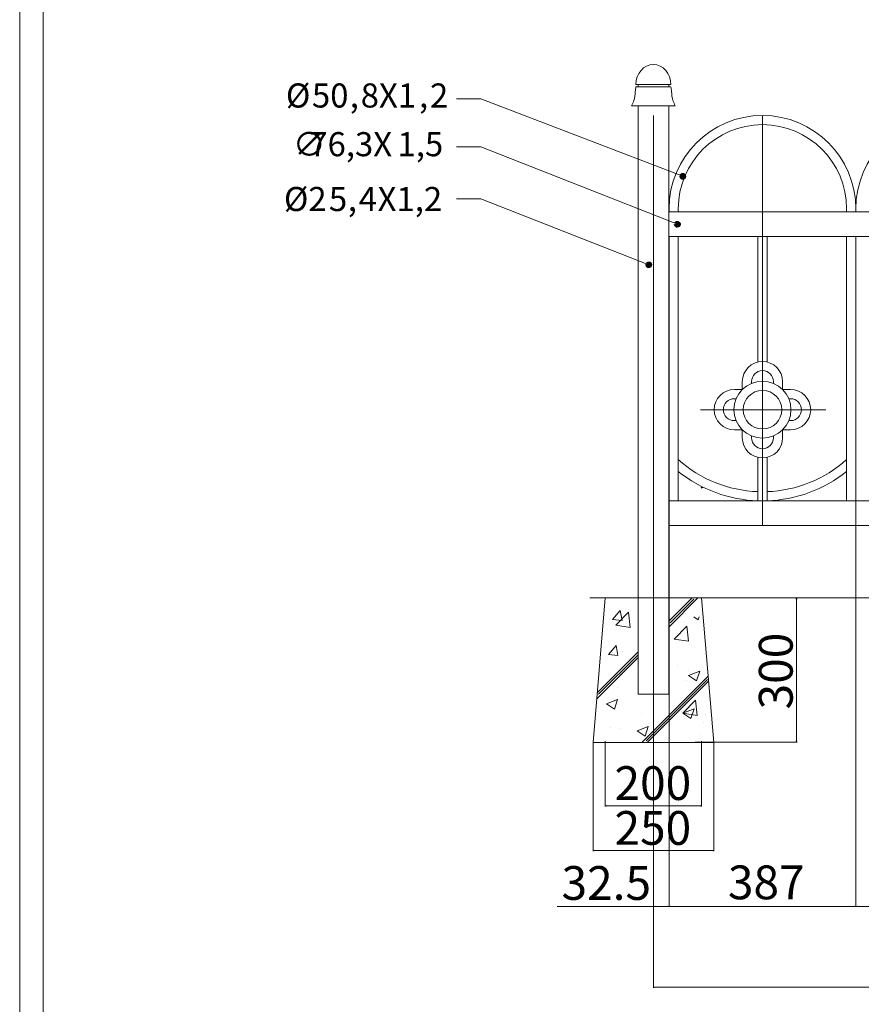
# Model space of a CAD drawing. Units: inches. Extents: x 70 to 890, y 0 to 560.
# Drawn here: x 70 to 223, y 119 to 298 of the extents above; entities that cross this region are included whole.
import ezdxf

# ---------------------------------------------------------------- set-up
doc = ezdxf.new("R2010")
doc.units = ezdxf.units.IN
doc.header["$MEASUREMENT"] = 0

# ---------------------------------------------------------------- blocks, each defined once
blk = doc.blocks.new('block 8')
at = {"lineweight": 0}
blk.add_lwpolyline([(187.99, 258.31), (357.9, 258.31)], dxfattribs=at)
blk = doc.blocks.new('block 9')
at = {"lineweight": 0}
blk.add_lwpolyline([(187.99, 262.77), (357.9, 262.77)], dxfattribs=at)
blk = doc.blocks.new('block 13')
at = {"lineweight": 0}
blk.add_lwpolyline([(182.42, 192.57), (363.47, 192.57)], dxfattribs=at)
blk = doc.blocks.new('block 14')
at = {"lineweight": 0}
blk.add_lwpolyline([(187.99, 205.73), (357.9, 205.73)], dxfattribs=at)
blk = doc.blocks.new('block 15')
at = {"lineweight": 0}
blk.add_lwpolyline([(187.99, 210.19), (357.9, 210.19)], dxfattribs=at)
blk = doc.blocks.new('block 18')
at = {"lineweight": 0}
blk.add_lwpolyline([(173.65, 192.57), (372.25, 192.57)], dxfattribs=at)
blk = doc.blocks.new('block 31')
at = {"lineweight": 0}
blk.add_lwpolyline([(69.98, 560.39), (890.02, 560.39), (890.02, -0.39), (69.98, -0.39), (69.98, 560.39)], dxfattribs=at)
blk = doc.blocks.new('block 32')
at = {"lineweight": 0}
blk.add_lwpolyline([(69.98, -0.39), (69.98, 560.39)], dxfattribs=at)
blk = doc.blocks.new('block 33')
at = {"lineweight": 0}
blk.add_lwpolyline([(74.26, 556.11), (74.26, 3.61)], dxfattribs=at)
blk = doc.blocks.new('block 34')
at = {"lineweight": 0}
blk.add_lwpolyline([(74.26, 3.61), (74.26, 556.11)], dxfattribs=at)
blk = doc.blocks.new('block 35')
at = {"lineweight": 0}
blk.add_lwpolyline([(182.42, 282.07), (187.99, 282.07)], dxfattribs=at)
blk = doc.blocks.new('block 36')
at = {"lineweight": 0}
blk.add_lwpolyline([(187.99, 175.03), (182.42, 175.03)], dxfattribs=at)
blk = doc.blocks.new('block 37')
at = {"lineweight": 0}
blk.add_lwpolyline([(174.24, 166.25), (196.17, 166.25)], dxfattribs=at)
blk = doc.blocks.new('block 38')
at = {"lineweight": 0}
blk.add_lwpolyline([(187.99, 175.03), (182.42, 175.03)], dxfattribs=at)
blk = doc.blocks.new('block 39')
at = {"lineweight": 0}
blk.add_lwpolyline([(184.1, 166.25), (195.25, 177.4)], dxfattribs=at)
blk = doc.blocks.new('block 40')
at = {"lineweight": 0}
blk.add_lwpolyline([(183.91, 166.58), (195.05, 177.72)], dxfattribs=at)
blk = doc.blocks.new('block 41')
at = {"lineweight": 0}
blk.add_lwpolyline([(183.13, 166.25), (195.17, 178.3)], dxfattribs=at)
blk = doc.blocks.new('block 42')
at = {"lineweight": 0}
blk.add_lwpolyline([(182.42, 282.07), (182.42, 175.03)], dxfattribs=at)
blk = doc.blocks.new('block 43')
at = {"lineweight": 0}
blk.add_lwpolyline([(176.43, 192.57), (174.24, 166.25)], dxfattribs=at)
blk = doc.blocks.new('block 44')
at = {"lineweight": 0}
blk.add_lwpolyline([(176.66, 173.29), (178.11, 172.31)], dxfattribs=at)
blk = doc.blocks.new('block 45')
at = {"lineweight": 0}
blk.add_lwpolyline([(178.11, 172.31), (178.7, 174.08)], dxfattribs=at)
blk = doc.blocks.new('block 46')
at = {"lineweight": 0}
blk.add_lwpolyline([(182.24, 168.38), (184.28, 169.17)], dxfattribs=at)
blk = doc.blocks.new('block 47')
at = {"lineweight": 0}
blk.add_lwpolyline([(182.24, 168.38), (183.69, 167.4)], dxfattribs=at)
blk = doc.blocks.new('block 48')
at = {"lineweight": 0}
blk.add_lwpolyline([(183.69, 167.4), (184.28, 169.17)], dxfattribs=at)
blk = doc.blocks.new('block 49')
at = {"lineweight": 0}
blk.add_lwpolyline([(183.08, 171.53), (183.08, 171.53)], dxfattribs=at)
blk = doc.blocks.new('block 50')
at = {"lineweight": 0}
blk.add_lwpolyline([(179.25, 168.79), (179.25, 168.79)], dxfattribs=at)
blk = doc.blocks.new('block 51')
at = {"lineweight": 0}
blk.add_lwpolyline([(177.36, 168.96), (177.36, 168.96)], dxfattribs=at)
blk = doc.blocks.new('block 52')
at = {"lineweight": 0}
blk.add_lwpolyline([(182.42, 192.57), (176.43, 192.57)], dxfattribs=at)
blk = doc.blocks.new('block 53')
at = {"lineweight": 0}
blk.add_lwpolyline([(182.42, 175.03), (182.42, 192.57)], dxfattribs=at)
blk = doc.blocks.new('block 54')
at = {"lineweight": 0}
blk.add_lwpolyline([(177.02, 182.25), (178.43, 183.92)], dxfattribs=at)
blk = doc.blocks.new('block 55')
at = {"lineweight": 0}
blk.add_lwpolyline([(177.78, 188.61), (179.18, 190.28)], dxfattribs=at)
blk = doc.blocks.new('block 56')
at = {"lineweight": 0}
blk.add_lwpolyline([(177.78, 188.61), (179.52, 188.45)], dxfattribs=at)
blk = doc.blocks.new('block 57')
at = {"lineweight": 0}
blk.add_lwpolyline([(177.02, 182.25), (178.76, 182.1)], dxfattribs=at)
blk = doc.blocks.new('block 58')
at = {"lineweight": 0}
blk.add_lwpolyline([(178.76, 182.1), (178.43, 183.92)], dxfattribs=at)
blk = doc.blocks.new('block 59')
at = {"lineweight": 0}
blk.add_lwpolyline([(179.52, 188.45), (179.18, 190.28)], dxfattribs=at)
blk = doc.blocks.new('block 60')
at = {"lineweight": 0}
blk.add_lwpolyline([(178.4, 187.58), (180.67, 189.94)], dxfattribs=at)
blk = doc.blocks.new('block 61')
at = {"lineweight": 0}
blk.add_lwpolyline([(180.99, 187.17), (180.67, 189.94)], dxfattribs=at)
blk = doc.blocks.new('block 62')
at = {"lineweight": 0}
blk.add_lwpolyline([(178.4, 187.58), (180.99, 187.17)], dxfattribs=at)
blk = doc.blocks.new('block 63')
at = {"lineweight": 0}
blk.add_lwpolyline([(176.66, 173.29), (178.7, 174.08)], dxfattribs=at)
blk = doc.blocks.new('block 64')
at = {"lineweight": 0}
blk.add_lwpolyline([(179.56, 182.85), (179.56, 182.85)], dxfattribs=at)
blk = doc.blocks.new('block 65')
at = {"lineweight": 0}
blk.add_lwpolyline([(178.65, 176.22), (178.65, 176.22)], dxfattribs=at)
blk = doc.blocks.new('block 66')
at = {"lineweight": 0}
blk.add_lwpolyline([(176.91, 186.83), (176.91, 186.83)], dxfattribs=at)
blk = doc.blocks.new('block 67')
at = {"lineweight": 0}
blk.add_lwpolyline([(174.99, 175.3), (182.42, 182.73)], dxfattribs=at)
blk = doc.blocks.new('block 68')
at = {"lineweight": 0}
blk.add_lwpolyline([(175.25, 175.04), (182.42, 182.21)], dxfattribs=at)
blk = doc.blocks.new('block 69')
at = {"lineweight": 0}
blk.add_lwpolyline([(174.99, 174.26), (182.42, 181.69)], dxfattribs=at)
blk = doc.blocks.new('block 70')
at = {"lineweight": 0}
blk.add_lwpolyline([(205.87, 235.43), (205.87, 258.31)], dxfattribs=at)
blk = doc.blocks.new('block 71')
at = {"lineweight": 0}
blk.add_lwpolyline([(204.2, 235.43), (204.2, 258.31)], dxfattribs=at)
blk = doc.blocks.new('block 79')
at = {"lineweight": 0}
blk.add_lwpolyline([(185.21, 280.31), (185.21, 192.57)], dxfattribs=at)
blk = doc.blocks.new('block 80')
at = {"lineweight": 0}
blk.add_lwpolyline([(187.99, 282.07), (187.99, 175.03)], dxfattribs=at)
blk = doc.blocks.new('block 86')
at = {"lineweight": 0}
blk.add_lwpolyline([(222.01, 210.19), (222.01, 258.31)], dxfattribs=at)
blk = doc.blocks.new('block 87')
at = {"lineweight": 0}
blk.add_lwpolyline([(222.01, 210.19), (222.01, 258.31)], dxfattribs=at)
blk = doc.blocks.new('block 88')
at = {"lineweight": 0}
blk.add_lwpolyline([(220.34, 210.19), (220.34, 258.31)], dxfattribs=at)
blk = doc.blocks.new('block 89')
at = {"lineweight": 0}
blk.add_lwpolyline([(189.73, 210.19), (189.73, 258.31)], dxfattribs=at)
blk = doc.blocks.new('block 90')
at = {"lineweight": 0}
blk.add_lwpolyline([(188.06, 210.19), (188.06, 258.31)], dxfattribs=at)
blk = doc.blocks.new('block 92')
at = {"lineweight": 0}
blk.add_lwpolyline([(205.04, 280.31), (205.04, 205.73)], dxfattribs=at)
blk = doc.blocks.new('block 96')
at = {"lineweight": 0}
blk.add_lwpolyline([(190.63, 192.57), (211.34, 192.57)], dxfattribs=at)
blk = doc.blocks.new('block 97')
at = {"lineweight": 0}
blk.add_lwpolyline([(196.17, 166.25), (193.98, 192.57)], dxfattribs=at)
blk = doc.blocks.new('block 98')
at = {"lineweight": 0}
blk.add_lwpolyline([(190.57, 171.56), (192.84, 173.93)], dxfattribs=at)
blk = doc.blocks.new('block 99')
at = {"lineweight": 0}
blk.add_lwpolyline([(193.16, 171.16), (192.84, 173.93)], dxfattribs=at)
blk = doc.blocks.new('block 100')
at = {"lineweight": 0}
blk.add_lwpolyline([(190.57, 171.56), (193.16, 171.16)], dxfattribs=at)
blk = doc.blocks.new('block 101')
at = {"lineweight": 0}
blk.add_lwpolyline([(190.55, 171.61), (192.6, 172.4)], dxfattribs=at)
blk = doc.blocks.new('block 102')
at = {"lineweight": 0}
blk.add_lwpolyline([(190.55, 171.61), (192, 170.64)], dxfattribs=at)
blk = doc.blocks.new('block 103')
at = {"lineweight": 0}
blk.add_lwpolyline([(192, 170.64), (192.6, 172.4)], dxfattribs=at)
blk = doc.blocks.new('block 104')
at = {"lineweight": 0}
blk.add_lwpolyline([(187.05, 168.98), (187.05, 168.98)], dxfattribs=at)
blk = doc.blocks.new('block 105')
at = {"lineweight": 0}
blk.add_lwpolyline([(194.34, 169.94), (194.34, 169.94)], dxfattribs=at)
blk = doc.blocks.new('block 106')
at = {"lineweight": 0}
blk.add_lwpolyline([(193.71, 167.72), (193.71, 167.72)], dxfattribs=at)
blk = doc.blocks.new('block 107')
at = {"lineweight": 0}
blk.add_lwpolyline([(194.76, 171.43), (194.76, 171.43)], dxfattribs=at)
blk = doc.blocks.new('block 108')
at = {"lineweight": 0}
blk.add_lwpolyline([(193.98, 192.57), (187.99, 192.57)], dxfattribs=at)
blk = doc.blocks.new('block 109')
at = {"lineweight": 0}
blk.add_lwpolyline([(187.99, 192.57), (187.99, 175.03)], dxfattribs=at)
blk = doc.blocks.new('block 110')
at = {"lineweight": 0}
blk.add_lwpolyline([(189, 185.08), (191.27, 187.44)], dxfattribs=at)
blk = doc.blocks.new('block 111')
at = {"lineweight": 0}
blk.add_lwpolyline([(191.59, 184.67), (191.27, 187.44)], dxfattribs=at)
blk = doc.blocks.new('block 112')
at = {"lineweight": 0}
blk.add_lwpolyline([(189, 185.08), (191.59, 184.67)], dxfattribs=at)
blk = doc.blocks.new('block 113')
at = {"lineweight": 0}
blk.add_lwpolyline([(191.6, 178.44), (193.64, 179.22)], dxfattribs=at)
blk = doc.blocks.new('block 114')
at = {"lineweight": 0}
blk.add_lwpolyline([(191.6, 178.44), (193.05, 177.46)], dxfattribs=at)
blk = doc.blocks.new('block 115')
at = {"lineweight": 0}
blk.add_lwpolyline([(192.53, 189.13), (193.36, 188.57)], dxfattribs=at)
blk = doc.blocks.new('block 116')
at = {"lineweight": 0}
blk.add_lwpolyline([(193.36, 188.57), (193.54, 189.13)], dxfattribs=at)
blk = doc.blocks.new('block 117')
at = {"lineweight": 0}
blk.add_lwpolyline([(193.05, 177.46), (193.64, 179.22)], dxfattribs=at)
blk = doc.blocks.new('block 118')
at = {"lineweight": 0}
blk.add_lwpolyline([(191.19, 177.59), (191.19, 177.59)], dxfattribs=at)
blk = doc.blocks.new('block 119')
at = {"lineweight": 0}
blk.add_lwpolyline([(189.54, 186.17), (189.54, 186.17)], dxfattribs=at)
blk = doc.blocks.new('block 120')
at = {"lineweight": 0}
blk.add_lwpolyline([(189.61, 180.32), (189.61, 180.32)], dxfattribs=at)
blk = doc.blocks.new('block 121')
at = {"lineweight": 0}
blk.add_lwpolyline([(191.51, 179.38), (191.51, 179.38)], dxfattribs=at)
blk = doc.blocks.new('block 122')
at = {"lineweight": 0}
blk.add_lwpolyline([(187.99, 188.3), (192.27, 192.57)], dxfattribs=at)
blk = doc.blocks.new('block 123')
at = {"lineweight": 0}
blk.add_lwpolyline([(188.25, 188.04), (192.53, 192.31)], dxfattribs=at)
blk = doc.blocks.new('block 124')
at = {"lineweight": 0}
blk.add_lwpolyline([(187.99, 187.26), (193.31, 192.57)], dxfattribs=at)
blk = doc.blocks.new('block 125')
h = blk.add_hatch(color=7)
h.dxf.hatch_style = 2
h.paths.add_polyline_path([(211.19, 192.35), (211.27, 192.35), (211.23, 192.57)])
at = {"lineweight": 0}
blk.add_lwpolyline([(211.19, 192.35), (211.27, 192.35), (211.23, 192.57), (211.19, 192.35)], dxfattribs=at)
blk = doc.blocks.new('block 126')
at = {"lineweight": 0}
blk.add_lwpolyline([(193.74, 226.79), (216.57, 226.79)], dxfattribs=at)
blk = doc.blocks.new('block 127')
at = {"lineweight": 0}
blk.add_lwpolyline([(210.14, 230.46), (208.7, 230.46)], dxfattribs=at)
blk = doc.blocks.new('block 128')
at = {"lineweight": 0}
blk.add_open_spline([(205.87, 210.21), (211.14, 210.39), (216.21, 212.26), (220.34, 215.54)], degree=3, dxfattribs=at)
blk = doc.blocks.new('block 129')
at = {"lineweight": 0}
blk.add_open_spline([(205.87, 211.88), (211.23, 212.08), (216.35, 214.15), (220.34, 217.73)], degree=3, dxfattribs=at)
blk = doc.blocks.new('block 130')
at = {"lineweight": 0}
blk.add_lwpolyline([(210.14, 223.13), (208.7, 223.13)], dxfattribs=at)
blk = doc.blocks.new('block 131')
at = {"lineweight": 0}
blk.add_open_spline([(210.22, 226.79), (210.22, 229.66), (207.9, 231.98), (205.04, 231.98), (202.17, 231.98), (199.85, 229.66), (199.85, 226.79), (199.85, 223.93), (202.17, 221.61), (205.04, 221.61), (207.9, 221.61), (210.22, 223.93), (210.22, 226.79), (210.22, 226.79), (210.22, 226.79), (210.22, 226.79)], degree=3, knots=[0, 0, 0, 0, 1, 1, 1, 2, 2, 2, 3, 3, 3, 4, 4, 4, 5, 5, 5, 5], dxfattribs=at)
blk = doc.blocks.new('block 132')
at = {"lineweight": 0}
blk.add_open_spline([(201.37, 221.68), (201.37, 219.66), (203.01, 218.02), (205.04, 218.02), (207.06, 218.02), (208.7, 219.66), (208.7, 221.68)], degree=3, knots=[0, 0, 0, 0, 1, 1, 1, 2, 2, 2, 2], dxfattribs=at)
blk = doc.blocks.new('block 133')
at = {"lineweight": 0}
blk.add_open_spline([(203.05, 221.68), (203.05, 220.58), (203.94, 219.69), (205.04, 219.69), (206.14, 219.69), (207.03, 220.58), (207.03, 221.68)], degree=3, knots=[0, 0, 0, 0, 1, 1, 1, 2, 2, 2, 2], dxfattribs=at)
blk = doc.blocks.new('block 134')
at = {"lineweight": 0}
blk.add_open_spline([(189.73, 215.54), (193.86, 212.26), (198.93, 210.39), (204.2, 210.21)], degree=3, dxfattribs=at)
blk = doc.blocks.new('block 135')
at = {"lineweight": 0}
blk.add_open_spline([(189.73, 217.73), (193.72, 214.15), (198.84, 212.08), (204.2, 211.88)], degree=3, dxfattribs=at)
blk = doc.blocks.new('block 136')
h = blk.add_hatch(color=7)
h.dxf.hatch_style = 2
h.paths.add_polyline_path([(193.91, 212.61), (194.13, 212.63), (193.93, 212.54)])
at = {"lineweight": 0}
blk.add_lwpolyline([(193.91, 212.61), (194.13, 212.63), (193.93, 212.54), (193.91, 212.61)], dxfattribs=at)
blk = doc.blocks.new('block 137')
at = {"lineweight": 0}
blk.add_lwpolyline([(205.87, 210.19), (205.87, 218.15)], dxfattribs=at)
blk = doc.blocks.new('block 138')
at = {"lineweight": 0}
blk.add_lwpolyline([(204.2, 210.19), (204.2, 218.15)], dxfattribs=at)
blk = doc.blocks.new('block 139')
at = {"lineweight": 0}
blk.add_open_spline([(199.93, 230.46), (197.9, 230.46), (196.26, 228.82), (196.26, 226.79), (196.26, 224.77), (197.9, 223.13), (199.93, 223.13)], degree=3, knots=[0, 0, 0, 0, 1, 1, 1, 2, 2, 2, 2], dxfattribs=at)
blk = doc.blocks.new('block 140')
at = {"lineweight": 0}
blk.add_open_spline([(199.93, 228.78), (198.83, 228.78), (197.94, 227.89), (197.94, 226.79), (197.94, 225.69), (198.83, 224.8), (199.93, 224.8)], degree=3, knots=[0, 0, 0, 0, 1, 1, 1, 2, 2, 2, 2], dxfattribs=at)
blk = doc.blocks.new('block 141')
at = {"lineweight": 0}
blk.add_lwpolyline([(199.93, 228.78), (200.25, 228.78)], dxfattribs=at)
blk = doc.blocks.new('block 142')
at = {"lineweight": 0}
blk.add_lwpolyline([(199.93, 230.46), (201.37, 230.46)], dxfattribs=at)
blk = doc.blocks.new('block 143')
at = {"lineweight": 0}
blk.add_lwpolyline([(199.93, 224.8), (200.25, 224.8)], dxfattribs=at)
blk = doc.blocks.new('block 144')
at = {"lineweight": 0}
blk.add_open_spline([(208.7, 231.9), (208.7, 233.92), (207.06, 235.57), (205.04, 235.57), (203.01, 235.57), (201.37, 233.92), (201.37, 231.9)], degree=3, knots=[0, 0, 0, 0, 1, 1, 1, 2, 2, 2, 2], dxfattribs=at)
blk = doc.blocks.new('block 145')
at = {"lineweight": 0}
blk.add_open_spline([(207.03, 231.9), (207.03, 233), (206.14, 233.89), (205.04, 233.89), (203.94, 233.89), (203.05, 233), (203.05, 231.9)], degree=3, knots=[0, 0, 0, 0, 1, 1, 1, 2, 2, 2, 2], dxfattribs=at)
blk = doc.blocks.new('block 146')
at = {"lineweight": 0}
blk.add_lwpolyline([(203.05, 231.9), (203.05, 231.58)], dxfattribs=at)
blk = doc.blocks.new('block 147')
at = {"lineweight": 0}
blk.add_lwpolyline([(201.37, 231.9), (201.37, 230.46)], dxfattribs=at)
blk = doc.blocks.new('block 148')
at = {"lineweight": 0}
blk.add_lwpolyline([(207.03, 231.9), (207.03, 231.58)], dxfattribs=at)
blk = doc.blocks.new('block 149')
at = {"lineweight": 0}
blk.add_lwpolyline([(208.7, 231.9), (208.7, 230.46)], dxfattribs=at)
blk = doc.blocks.new('block 150')
at = {"lineweight": 0}
blk.add_lwpolyline([(199.93, 223.13), (201.37, 223.13)], dxfattribs=at)
blk = doc.blocks.new('block 151')
at = {"lineweight": 0}
blk.add_lwpolyline([(203.05, 221.68), (203.05, 222)], dxfattribs=at)
blk = doc.blocks.new('block 152')
at = {"lineweight": 0}
blk.add_lwpolyline([(201.37, 221.68), (201.37, 223.13)], dxfattribs=at)
blk = doc.blocks.new('block 153')
at = {"lineweight": 0}
blk.add_lwpolyline([(207.03, 221.68), (207.03, 222)], dxfattribs=at)
blk = doc.blocks.new('block 154')
at = {"lineweight": 0}
blk.add_lwpolyline([(208.7, 221.68), (208.7, 223.13)], dxfattribs=at)
blk = doc.blocks.new('block 155')
at = {"lineweight": 0}
blk.add_open_spline([(208.55, 226.79), (208.55, 228.73), (206.98, 230.3), (205.04, 230.3), (203.1, 230.3), (201.53, 228.73), (201.53, 226.79), (201.53, 224.85), (203.1, 223.28), (205.04, 223.28), (206.98, 223.28), (208.55, 224.85), (208.55, 226.79), (208.55, 226.79), (208.55, 226.79), (208.55, 226.79)], degree=3, knots=[0, 0, 0, 0, 1, 1, 1, 2, 2, 2, 3, 3, 3, 4, 4, 4, 5, 5, 5, 5], dxfattribs=at)
blk = doc.blocks.new('block 156')
at = {"lineweight": 0}
blk.add_open_spline([(210.14, 224.8), (211.24, 224.8), (212.13, 225.69), (212.13, 226.79), (212.13, 227.89), (211.24, 228.78), (210.14, 228.78)], degree=3, knots=[0, 0, 0, 0, 1, 1, 1, 2, 2, 2, 2], dxfattribs=at)
blk = doc.blocks.new('block 157')
at = {"lineweight": 0}
blk.add_lwpolyline([(210.14, 228.78), (209.82, 228.78)], dxfattribs=at)
blk = doc.blocks.new('block 158')
at = {"lineweight": 0}
blk.add_lwpolyline([(210.14, 224.8), (209.82, 224.8)], dxfattribs=at)
blk = doc.blocks.new('block 159')
at = {"lineweight": 0}
blk.add_open_spline([(210.14, 223.13), (212.17, 223.13), (213.81, 224.77), (213.81, 226.79), (213.81, 228.82), (212.17, 230.46), (210.14, 230.46)], degree=3, knots=[0, 0, 0, 0, 1, 1, 1, 2, 2, 2, 2], dxfattribs=at)
blk = doc.blocks.new('block 204')
at = {"lineweight": 0}
blk.add_open_spline([(255.97, 263.34), (255.97, 272.71), (248.37, 280.31), (238.99, 280.31), (229.62, 280.31), (222.01, 272.71), (222.01, 263.34)], degree=3, knots=[0, 0, 0, 0, 1, 1, 1, 2, 2, 2, 2], dxfattribs=at)
blk = doc.blocks.new('block 205')
at = {"lineweight": 0}
blk.add_open_spline([(220.34, 263.34), (220.34, 271.79), (213.49, 278.64), (205.04, 278.64), (196.59, 278.64), (189.73, 271.79), (189.73, 263.34), (189.73, 263.15), (189.74, 262.96), (189.75, 262.77)], degree=3, knots=[0, 0, 0, 0, 1, 1, 1, 2, 2, 2, 3, 3, 3, 3], dxfattribs=at)
blk = doc.blocks.new('block 206')
at = {"lineweight": 0}
blk.add_open_spline([(222.01, 263.34), (222.01, 272.71), (214.41, 280.31), (205.04, 280.31), (195.66, 280.31), (188.06, 272.71), (188.06, 263.34), (188.06, 263.15), (188.06, 262.96), (188.07, 262.77)], degree=3, knots=[0, 0, 0, 0, 1, 1, 1, 2, 2, 2, 3, 3, 3, 3], dxfattribs=at)
blk = doc.blocks.new('block 207')
at = {"lineweight": 0}
blk.add_lwpolyline([(220.34, 262.77), (220.34, 263.34)], dxfattribs=at)
blk = doc.blocks.new('block 209')
at = {"lineweight": 0}
blk.add_lwpolyline([(222.01, 262.77), (222.01, 263.34)], dxfattribs=at)
blk = doc.blocks.new('block 1359')
at = {"lineweight": 0}
blk.add_lwpolyline([(190.54, 269.24), (153.82, 283.33), (149.43, 283.33)], dxfattribs=at)
blk = doc.blocks.new('block 1360')
at = {"lineweight": 0}
blk.add_lwpolyline([(189.57, 260.52), (153.82, 274.63), (149.43, 274.63)], dxfattribs=at)
blk = doc.blocks.new('block 1361')
at = {"lineweight": 0}
blk.add_lwpolyline([(184.37, 253.15), (153.82, 265.13)], dxfattribs=at)
blk = doc.blocks.new('block 1362')
at = {"color": 7, "char_height": 4.387, "attachment_point": 7}
for s, insert in [('\\fGulim|b0|i0|c0|p34;\\W1;Ø2', (118.03, 262.92)), ('\\fGulim|b0|i0|c0|p34;\\W1;5', (126.2, 262.92)), ('\\fGulim|b0|i0|c0|p34;\\W1;4', (131.63, 262.92)), ('\\fGulim|b0|i0|c0|p34;\\W1;X1,2', (135.06, 262.92)), ('\\fGulim|b0|i0|c0|p34;\\W1;,', (129.63, 262.92))]:
    blk.add_mtext(s, dxfattribs=dict(at, insert=insert))
blk = doc.blocks.new('block 1363')
at = {"lineweight": 0}
blk.add_lwpolyline([(153.82, 265.13), (149.43, 265.13)], dxfattribs=at)
blk = doc.blocks.new('block 1364')
at = {"color": 7, "char_height": 4.387, "attachment_point": 7}
for s, insert in [('\\fGulim|b0|i0|c0|p34;\\W1;Ø', (118.39, 281.75)), ('\\fGulim|b0|i0|c0|p34;\\W1;50', (123.12, 281.75)), ('\\fGulim|b0|i0|c0|p34;\\W1;8X1', (131.99, 281.75)), ('\\fGulim|b0|i0|c0|p34;\\W1;2', (144.59, 281.75)), ('\\fGulim|b0|i0|c0|p34;\\W1;,', (129.99, 281.75)), ('\\fGulim|b0|i0|c0|p34;\\W1;,', (142.59, 281.75))]:
    blk.add_mtext(s, dxfattribs=dict(at, insert=insert))
blk = doc.blocks.new('block 1365')
at = {"color": 7, "insert": (119.65, 272.89), "char_height": 4.387, "attachment_point": 7}
blk.add_mtext('\\fAdobe Myungjo Std M|b0|i0|c0|p34;\\W1;∅', dxfattribs=at)
blk = doc.blocks.new('block 1366')
at = {"color": 7, "insert": (138.68, 272.89), "char_height": 4.387, "attachment_point": 7}
blk.add_mtext('\\fGulim|b0|i0|c0|p34;\\W1;1,5', dxfattribs=at)
blk = doc.blocks.new('block 1367')
at = {"color": 7, "insert": (122.64, 272.89), "char_height": 4.387, "attachment_point": 7}
blk.add_mtext('\\fGulim|b0|i0|c0|p34;\\W1;76,3X', dxfattribs=at)
blk = doc.blocks.new('block 1369')
at = {"color": 7, "lineweight": 80}
blk.add_open_spline([(189.31, 260.61), (189.26, 260.47), (189.33, 260.31), (189.47, 260.26), (189.61, 260.21), (189.77, 260.28), (189.82, 260.42), (189.88, 260.56), (189.81, 260.72), (189.67, 260.77), (189.52, 260.83), (189.37, 260.76), (189.31, 260.61)], degree=3, knots=[0, 0, 0, 0, 1, 1, 1, 2, 2, 2, 3, 3, 3, 4, 4, 4, 4], dxfattribs=at)
blk = doc.blocks.new('block 1368')
blk.add_blockref('block 1369', (0, 0))
blk = doc.blocks.new('block 1371')
at = {"color": 7, "lineweight": 80}
blk.add_open_spline([(190.29, 269.34), (190.23, 269.2), (190.3, 269.04), (190.44, 268.98), (190.58, 268.93), (190.74, 269), (190.8, 269.14), (190.85, 269.28), (190.78, 269.44), (190.64, 269.5), (190.5, 269.55), (190.34, 269.48), (190.29, 269.34)], degree=3, knots=[0, 0, 0, 0, 1, 1, 1, 2, 2, 2, 3, 3, 3, 4, 4, 4, 4], dxfattribs=at)
blk = doc.blocks.new('block 1370')
blk.add_blockref('block 1371', (0, 0))
blk = doc.blocks.new('block 1373')
at = {"color": 7, "lineweight": 80}
blk.add_open_spline([(184.12, 253.25), (184.06, 253.11), (184.13, 252.95), (184.27, 252.9), (184.42, 252.84), (184.57, 252.91), (184.63, 253.05), (184.68, 253.2), (184.61, 253.35), (184.47, 253.41), (184.33, 253.46), (184.17, 253.39), (184.12, 253.25)], degree=3, knots=[0, 0, 0, 0, 1, 1, 1, 2, 2, 2, 3, 3, 3, 4, 4, 4, 4], dxfattribs=at)
blk = doc.blocks.new('block 1372')
blk.add_blockref('block 1373', (0, 0))
blk = doc.blocks.new('block 1511')
at = {"color": 7, "insert": (178.13, 155.8), "char_height": 6.1418, "attachment_point": 7}
blk.add_mtext('\\fGulim|b0|i0|c0|p34;\\W1;200', dxfattribs=at)
blk = doc.blocks.new('block 1516')
at = {"lineweight": 0}
blk.add_lwpolyline([(222.01, 214.58), (222.01, 136.34)], dxfattribs=at)
blk = doc.blocks.new('block 1518')
at = {"lineweight": 0}
blk.add_lwpolyline([(222.01, 192.57), (222.01, 136.34)], dxfattribs=at)
blk = doc.blocks.new('block 1524')
at = {"lineweight": 0}
blk.add_lwpolyline([(185.21, 192.57), (185.21, 136.34)], dxfattribs=at)
blk = doc.blocks.new('block 1525')
at = {"lineweight": 0}
blk.add_lwpolyline([(196.17, 166.25), (196.17, 146.47)], dxfattribs=at)
blk = doc.blocks.new('block 1526')
at = {"lineweight": 0}
blk.add_lwpolyline([(174.24, 166.25), (174.24, 146.47)], dxfattribs=at)
blk = doc.blocks.new('block 1527')
at = {"lineweight": 0}
blk.add_lwpolyline([(193.98, 166.5), (193.98, 154.62)], dxfattribs=at)
blk = doc.blocks.new('block 1528')
at = {"lineweight": 0}
blk.add_lwpolyline([(176.43, 166.5), (176.43, 154.62)], dxfattribs=at)
blk = doc.blocks.new('block 1529')
at = {"lineweight": 0}
blk.add_lwpolyline([(188.06, 214.58), (188.06, 136.34)], dxfattribs=at)
blk = doc.blocks.new('block 1533')
at = {"lineweight": 0}
blk.add_lwpolyline([(185.43, 121.72), (360.47, 121.72)], dxfattribs=at)
blk = doc.blocks.new('block 1535')
at = {"color": 7, "insert": (198.75, 137.74), "char_height": 6.1418, "attachment_point": 7}
blk.add_mtext('\\fGulim|b0|i0|c0|p34;\\W1;387', dxfattribs=at)
blk = doc.blocks.new('block 1536')
at = {"color": 7, "insert": (168.5, 137.63), "char_height": 6.1418, "attachment_point": 7}
blk.add_mtext('\\fGulim|b0|i0|c0|p34;\\W1;32.5', dxfattribs=at)
blk = doc.blocks.new('block 1537')
at = {"lineweight": 0}
blk.add_lwpolyline([(185.21, 136.39), (185.21, 121.61)], dxfattribs=at)
blk = doc.blocks.new('block 1538')
h = blk.add_hatch(color=7)
h.dxf.hatch_style = 2
h.paths.add_polyline_path([(185.43, 121.76), (185.43, 121.69), (185.21, 121.72)])
at = {"lineweight": 0}
blk.add_lwpolyline([(185.43, 121.76), (185.43, 121.69), (185.21, 121.72), (185.43, 121.76)], dxfattribs=at)
blk = doc.blocks.new('block 1539')
at = {"lineweight": 0}
blk.add_lwpolyline([(185.21, 136.45), (167.69, 136.45)], dxfattribs=at)
blk = doc.blocks.new('block 1542')
h = blk.add_hatch(color=7)
h.dxf.hatch_style = 2
h.paths.add_polyline_path([(222.23, 136.48), (222.23, 136.41), (222.01, 136.45)])
at = {"lineweight": 0}
blk.add_lwpolyline([(222.23, 136.48), (222.23, 136.41), (222.01, 136.45), (222.23, 136.48)], dxfattribs=at)
blk = doc.blocks.new('block 1543')
h = blk.add_hatch(color=7)
h.dxf.hatch_style = 2
h.paths.add_polyline_path([(221.79, 136.48), (221.79, 136.41), (222.01, 136.45)])
at = {"lineweight": 0}
blk.add_lwpolyline([(221.79, 136.48), (221.79, 136.41), (222.01, 136.45), (221.79, 136.48)], dxfattribs=at)
blk = doc.blocks.new('block 1544')
at = {"lineweight": 0}
blk.add_lwpolyline([(255.75, 136.45), (222.23, 136.45)], dxfattribs=at)
blk = doc.blocks.new('block 1545')
h = blk.add_hatch(color=7)
h.dxf.hatch_style = 2
h.paths.add_polyline_path([(185.43, 136.48), (185.43, 136.41), (185.21, 136.45)])
at = {"lineweight": 0}
blk.add_lwpolyline([(185.43, 136.48), (185.43, 136.41), (185.21, 136.45), (185.43, 136.48)], dxfattribs=at)
blk = doc.blocks.new('block 1546')
h = blk.add_hatch(color=7)
h.dxf.hatch_style = 2
h.paths.add_polyline_path([(187.84, 136.48), (187.84, 136.41), (188.06, 136.45)])
at = {"lineweight": 0}
blk.add_lwpolyline([(187.84, 136.48), (187.84, 136.41), (188.06, 136.45), (187.84, 136.48)], dxfattribs=at)
blk = doc.blocks.new('block 1547')
at = {"lineweight": 0}
blk.add_lwpolyline([(187.84, 136.45), (185.43, 136.45)], dxfattribs=at)
blk = doc.blocks.new('block 1548')
at = {"lineweight": 0}
blk.add_lwpolyline([(188.06, 136.5), (188.06, 136.56)], dxfattribs=at)
blk = doc.blocks.new('block 1549')
h = blk.add_hatch(color=7)
h.dxf.hatch_style = 2
h.paths.add_polyline_path([(188.28, 136.48), (188.28, 136.41), (188.06, 136.45)])
at = {"lineweight": 0}
blk.add_lwpolyline([(188.28, 136.48), (188.28, 136.41), (188.06, 136.45), (188.28, 136.48)], dxfattribs=at)
blk = doc.blocks.new('block 1550')
at = {"lineweight": 0}
blk.add_lwpolyline([(221.79, 136.45), (188.28, 136.45)], dxfattribs=at)
blk = doc.blocks.new('block 1551')
at = {"color": 7, "insert": (178.13, 147.64), "char_height": 6.1418, "attachment_point": 7}
blk.add_mtext('\\fGulim|b0|i0|c0|p34;\\W1;250', dxfattribs=at)
blk = doc.blocks.new('block 1552')
at = {"lineweight": 0}
blk.add_lwpolyline([(174.46, 146.58), (195.96, 146.58)], dxfattribs=at)
blk = doc.blocks.new('block 1553')
h = blk.add_hatch(color=7)
h.dxf.hatch_style = 2
h.paths.add_polyline_path([(174.46, 146.61), (174.46, 146.54), (174.24, 146.58)])
at = {"lineweight": 0}
blk.add_lwpolyline([(174.46, 146.61), (174.46, 146.54), (174.24, 146.58), (174.46, 146.61)], dxfattribs=at)
blk = doc.blocks.new('block 1554')
h = blk.add_hatch(color=7)
h.dxf.hatch_style = 2
h.paths.add_polyline_path([(195.96, 146.61), (195.96, 146.54), (196.17, 146.58)])
at = {"lineweight": 0}
blk.add_lwpolyline([(195.96, 146.61), (195.96, 146.54), (196.17, 146.58), (195.96, 146.61)], dxfattribs=at)
blk = doc.blocks.new('block 1555')
at = {"lineweight": 0}
blk.add_lwpolyline([(176.65, 154.73), (193.76, 154.73)], dxfattribs=at)
blk = doc.blocks.new('block 1556')
h = blk.add_hatch(color=7)
h.dxf.hatch_style = 2
h.paths.add_polyline_path([(176.65, 154.77), (176.65, 154.7), (176.43, 154.73)])
at = {"lineweight": 0}
blk.add_lwpolyline([(176.65, 154.77), (176.65, 154.7), (176.43, 154.73), (176.65, 154.77)], dxfattribs=at)
blk = doc.blocks.new('block 1557')
h = blk.add_hatch(color=7)
h.dxf.hatch_style = 2
h.paths.add_polyline_path([(193.76, 154.77), (193.76, 154.7), (193.98, 154.73)])
at = {"lineweight": 0}
blk.add_lwpolyline([(193.76, 154.77), (193.76, 154.7), (193.98, 154.73), (193.76, 154.77)], dxfattribs=at)
blk = doc.blocks.new('block 1579')
at = {"color": 7, "insert": (210.53, 172.27), "char_height": 6.1418, "attachment_point": 7, "rotation": 90}
blk.add_mtext('\\fGulim|b0|i0|c0|p34;\\W1;300', dxfattribs=at)
blk = doc.blocks.new('block 1580')
at = {"lineweight": 0}
blk.add_lwpolyline([(211.23, 166.53), (211.23, 192.41)], dxfattribs=at)
blk = doc.blocks.new('block 1581')
h = blk.add_hatch(color=7)
h.dxf.hatch_style = 2
h.paths.add_polyline_path([(211.19, 166.53), (211.27, 166.53), (211.23, 166.31)])
at = {"lineweight": 0}
blk.add_lwpolyline([(211.19, 166.53), (211.27, 166.53), (211.23, 166.31), (211.19, 166.53)], dxfattribs=at)
blk = doc.blocks.new('block 1582')
at = {"lineweight": 0}
blk.add_lwpolyline([(192.83, 166.31), (211.34, 166.31)], dxfattribs=at)
blk = doc.blocks.new('block 1583')
h = blk.add_hatch(color=7)
h.dxf.hatch_style = 2
h.paths.add_polyline_path([(211.19, 192.41), (211.27, 192.41), (211.23, 192.63)])
at = {"lineweight": 0}
blk.add_lwpolyline([(211.19, 192.41), (211.27, 192.41), (211.23, 192.63), (211.19, 192.41)], dxfattribs=at)
blk = doc.blocks.new('block 1639')
at = {"lineweight": 0}
blk.add_open_spline([(188.4, 285.92), (188.4, 287.94), (186.97, 289.58), (185.21, 289.58)], degree=3, dxfattribs=at)
blk = doc.blocks.new('block 1640')
at = {"lineweight": 0}
blk.add_open_spline([(182.02, 285.92), (182.02, 287.94), (183.45, 289.58), (185.21, 289.58)], degree=3, dxfattribs=at)
blk = doc.blocks.new('block 1641')
at = {"lineweight": 0}
blk.add_lwpolyline([(187.99, 282.07), (182.42, 282.07)], dxfattribs=at)
blk = doc.blocks.new('block 1642')
at = {"lineweight": 0}
blk.add_lwpolyline([(182.42, 282.07), (187.99, 282.07)], dxfattribs=at)
blk = doc.blocks.new('block 1643')
at = {"lineweight": 0}
blk.add_lwpolyline([(187.99, 285.92), (187.99, 285.5)], dxfattribs=at)
blk = doc.blocks.new('block 1644')
at = {"lineweight": 0}
blk.add_open_spline([(188.4, 285.5), (188.43, 285.22), (188.46, 284.93), (188.49, 284.65), (188.55, 284.1), (188.59, 283.54), (188.76, 283.02), (188.87, 282.69), (189.03, 282.38), (189.19, 282.07)], degree=3, knots=[0, 0, 0, 0, 1, 1, 1, 2, 2, 2, 3, 3, 3, 3], dxfattribs=at)
blk = doc.blocks.new('block 1645')
at = {"lineweight": 0}
blk.add_lwpolyline([(182.42, 285.92), (182.42, 285.5)], dxfattribs=at)
blk = doc.blocks.new('block 1646')
at = {"lineweight": 0}
blk.add_lwpolyline([(182.02, 285.5), (185.21, 285.5)], dxfattribs=at)
blk = doc.blocks.new('block 1647')
at = {"lineweight": 0}
blk.add_lwpolyline([(185.21, 285.92), (182.02, 285.92)], dxfattribs=at)
blk = doc.blocks.new('block 1648')
at = {"lineweight": 0}
blk.add_lwpolyline([(185.21, 285.92), (188.4, 285.92)], dxfattribs=at)
blk = doc.blocks.new('block 1649')
at = {"lineweight": 0}
blk.add_lwpolyline([(185.21, 282.07), (189.19, 282.07)], dxfattribs=at)
blk = doc.blocks.new('block 1650')
at = {"lineweight": 0}
blk.add_lwpolyline([(188.4, 285.5), (185.21, 285.5)], dxfattribs=at)
blk = doc.blocks.new('block 1651')
at = {"lineweight": 0}
blk.add_lwpolyline([(185.21, 282.07), (181.23, 282.07)], dxfattribs=at)
blk = doc.blocks.new('block 1652')
at = {"lineweight": 0}
blk.add_open_spline([(182.02, 285.5), (181.99, 285.22), (181.95, 284.93), (181.92, 284.65), (181.87, 284.1), (181.82, 283.54), (181.65, 283.02), (181.55, 282.69), (181.39, 282.38), (181.23, 282.07)], degree=3, knots=[0, 0, 0, 0, 1, 1, 1, 2, 2, 2, 3, 3, 3, 3], dxfattribs=at)
blk = doc.blocks.new('block 1653')
at = {"lineweight": 0}
blk.add_lwpolyline([(184.22, 282.07), (185.21, 282.07)], dxfattribs=at)
blk = doc.blocks.new('block 1654')
at = {"lineweight": 0}
blk.add_lwpolyline([(186.19, 282.07), (185.21, 282.07)], dxfattribs=at)
blk = doc.blocks.new('block 1655')
at = {"lineweight": 0}
blk.add_lwpolyline([(187.99, 282.07), (182.42, 282.07)], dxfattribs=at)
blk = doc.blocks.new('block 1656')
at = {"lineweight": 0}
blk.add_lwpolyline([(182.42, 282.07), (187.99, 282.07)], dxfattribs=at)
blk = doc.blocks.new('block 1657')
at = {"lineweight": 0}
blk.add_lwpolyline([(182.42, 282.07), (187.99, 282.07)], dxfattribs=at)
blk = doc.blocks.new('block 1658')
at = {"lineweight": 0}
blk.add_lwpolyline([(182.42, 282.07), (187.99, 282.07)], dxfattribs=at)

msp = doc.modelspace()

# ---------------------------------------------------------------- block references
for name in ['block 31', 'block 32', 'block 33', 'block 34', 'block 1640', 'block 1639', 'block 1364', 'block 1652', 'block 1647', 'block 1646', 'block 1645', 'block 1648', 'block 1650', 'block 1643', 'block 1644', 'block 1359', 'block 1651', 'block 35', 'block 42', 'block 1641', 'block 1642', 'block 1655', 'block 1656', 'block 1657', 'block 1658', 'block 1653', 'block 1649', 'block 1654', 'block 80', 'block 79', 'block 206', 'block 92', 'block 204', 'block 205', 'block 1365', 'block 1367', 'block 1366', 'block 1360', 'block 1370', 'block 1362', 'block 1363', 'block 1361', 'block 207', 'block 209', 'block 9', 'block 1368', 'block 8', 'block 90', 'block 89', 'block 71', 'block 70', 'block 88', 'block 86', 'block 87', 'block 1372', 'block 144', 'block 145', 'block 131', 'block 147', 'block 146', 'block 148', 'block 149', 'block 139', 'block 142', 'block 155', 'block 127', 'block 159', 'block 140', 'block 141', 'block 157', 'block 156', 'block 126', 'block 143', 'block 158', 'block 150', 'block 152', 'block 130', 'block 154', 'block 132', 'block 151', 'block 133', 'block 153', 'block 135', 'block 138', 'block 137', 'block 129', 'block 134', 'block 128', 'block 1529', 'block 1516', 'block 136', 'block 15', 'block 14', 'block 18', 'block 43', 'block 52', 'block 13', 'block 53', 'block 1524', 'block 108', 'block 109', 'block 122', 'block 124', 'block 123', 'block 96', 'block 97', 'block 1583', 'block 125', 'block 1580', 'block 1518', 'block 55', 'block 60', 'block 59', 'block 61', 'block 56', 'block 115', 'block 116', 'block 66', 'block 62', 'block 110', 'block 111', 'block 112', 'block 119', 'block 1579', 'block 67', 'block 54', 'block 58', 'block 64', 'block 69', 'block 68', 'block 57', 'block 120', 'block 121', 'block 113', 'block 117', 'block 41', 'block 40', 'block 39', 'block 118', 'block 114', 'block 65', 'block 63', 'block 45', 'block 36', 'block 38', 'block 98', 'block 99', 'block 44', 'block 101', 'block 103', 'block 49', 'block 102', 'block 100', 'block 107', 'block 51', 'block 50', 'block 46', 'block 47', 'block 48', 'block 104', 'block 105', 'block 106', 'block 37', 'block 1526', 'block 1528', 'block 1582', 'block 1527', 'block 1525', 'block 1581', 'block 1511', 'block 1556', 'block 1555', 'block 1557', 'block 1551', 'block 1553', 'block 1552', 'block 1554', 'block 1536', 'block 1535', 'block 1539', 'block 1545', 'block 1537', 'block 1547', 'block 1546', 'block 1548', 'block 1549', 'block 1550', 'block 1543', 'block 1542', 'block 1544', 'block 1538', 'block 1533']:
    msp.add_blockref(name, (0, 0))

doc.saveas('drawing.dxf')
